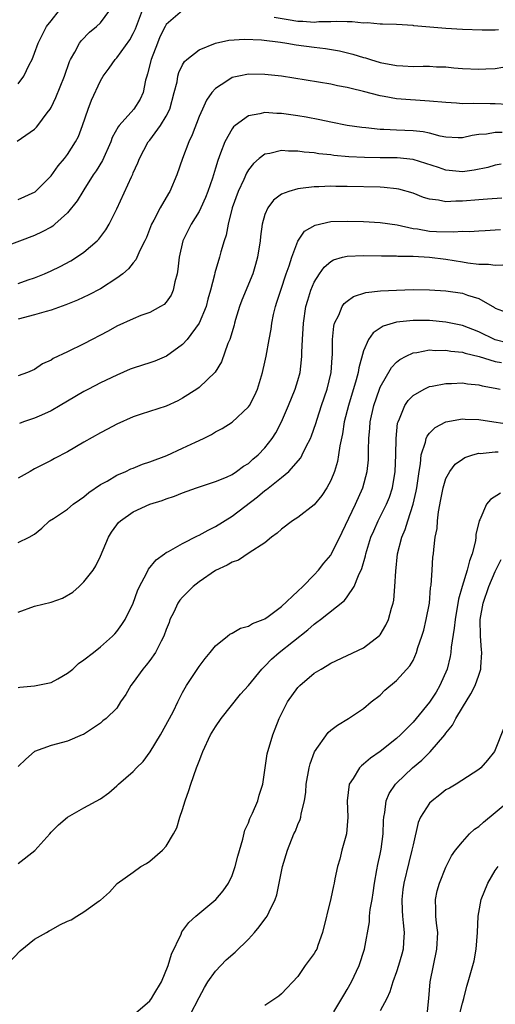
# Model space of a CAD drawing. Units: inches. Extents: x 2547000 to 2550000, y 1554000 to 1557000.
# Drawn here: x 2547629 to 2547687, y 1555708 to 1555828 of the extents above; entities that cross this region are included whole.
import ezdxf

# ---------------------------------------------------------------- set-up
doc = ezdxf.new("R2010")
doc.units = ezdxf.units.IN
doc.header["$MEASUREMENT"] = 0
doc.layers.add('LD25471554_2ft', color=252, linetype='Continuous')

msp = doc.modelspace()

# ---------------------------------------------------------------- linework, layer by layer
at = {"layer": 'LD25471554_2ft'}
for points, elevation in [([(2547649, 1555828.95), (2547647, 1555827.25), (2547646.86, 1555827), (2547646.24, 1555825.76), (2547645.93, 1555825), (2547645.16, 1555823), (2547644.74, 1555821.26), (2547644.65, 1555821), (2547644.5, 1555820.5), (2547644.21, 1555819), (2547643.82, 1555818.18), (2547643.05, 1555817), (2547641.28, 1555815), (2547641.16, 1555814.84), (2547640.45, 1555813.55), (2547640.25, 1555813), (2547639.24, 1555810.76), (2547638.49, 1555809.51), (2547638.14, 1555809), (2547637, 1555807.2), (2547636.86, 1555807), (2547636.16, 1555805.84), (2547635, 1555804.38), (2547633.47, 1555803), (2547633.21, 1555802.79), (2547633, 1555802.66), (2547631.92, 1555802.08), (2547631, 1555801.65), (2547627, 1555800.13)], 8084), ([(2547628.9, 1555813.1), (2547631, 1555814.57), (2547631.22, 1555814.78), (2547631.4, 1555815), (2547632.54, 1555816.54), (2547632.9, 1555817), (2547633, 1555817.17), (2547633.6, 1555818.4), (2547634.63, 1555821), (2547635.25, 1555822.75), (2547635.36, 1555823), (2547635.9, 1555823.9), (2547636.47, 1555825), (2547636.69, 1555825.31), (2547637.68, 1555826.32), (2547638.54, 1555827), (2547639, 1555827.47), (2547640.15, 1555829)], 8088), ([(2547629, 1555820.07), (2547629.69, 1555821), (2547630.35, 1555822.35), (2547630.7, 1555823), (2547631, 1555823.78), (2547631.43, 1555825), (2547631.95, 1555826.05), (2547632.46, 1555827), (2547633, 1555827.72), (2547634.01, 1555829)], 8090), ([(2547629, 1555806), (2547631.06, 1555806.94), (2547633, 1555808.89), (2547633.88, 1555810.12), (2547634.63, 1555811), (2547635, 1555811.48), (2547635.99, 1555813), (2547636.32, 1555813.68), (2547636.84, 1555815), (2547637.51, 1555817), (2547637.92, 1555818.08), (2547639, 1555820.43), (2547639.34, 1555821), (2547640.05, 1555821.95), (2547640.79, 1555823), (2547641, 1555823.22), (2547642.58, 1555825.42), (2547643, 1555826.19), (2547643.26, 1555826.74), (2547644.1, 1555829)], 8086), ([(2547687.39, 1555826.61), (2547687, 1555826.59), (2547685.41, 1555826.59), (2547683, 1555826.64), (2547681, 1555826.76), (2547677.12, 1555827.12), (2547677, 1555827.15), (2547675, 1555827.25), (2547673.31, 1555827.31), (2547673, 1555827.3), (2547671.45, 1555827.45), (2547671, 1555827.44), (2547669.6, 1555827.6), (2547669, 1555827.59), (2547667.64, 1555827.64), (2547667, 1555827.58), (2547665.57, 1555827.57), (2547665, 1555827.51), (2547663.61, 1555827.61), (2547663, 1555827.62), (2547661.81, 1555827.81), (2547660.12, 1555828.12)], 8084), ([(2547629, 1555795.81), (2547630.24, 1555796.24), (2547631, 1555796.49), (2547632.2, 1555797), (2547633, 1555797.37), (2547634.11, 1555797.89), (2547635.42, 1555798.58), (2547636.1, 1555799), (2547637, 1555799.61), (2547638.62, 1555801), (2547638.81, 1555801.19), (2547639.68, 1555802.32), (2547640.08, 1555803), (2547641, 1555804.89), (2547642.78, 1555808.78), (2547642.93, 1555809.07), (2547643, 1555809.25), (2547643.55, 1555810.45), (2547643.76, 1555811), (2547644.82, 1555813), (2547645, 1555813.23), (2547646.29, 1555815), (2547647, 1555816.13), (2547647.43, 1555817), (2547647.98, 1555819), (2547648.32, 1555820.32), (2547648.42, 1555821), (2547648.55, 1555821.45), (2547649, 1555822.36), (2547649.23, 1555822.77), (2547649.49, 1555823), (2547651, 1555824.19), (2547653, 1555825), (2547654.62, 1555825.38), (2547656.5, 1555825.5), (2547658.6, 1555825.4), (2547660.89, 1555825.11), (2547661.68, 1555825), (2547662.81, 1555824.81), (2547665, 1555824.52), (2547666.36, 1555824.36), (2547668.06, 1555824.06), (2547669.68, 1555823.68), (2547671, 1555823.25), (2547671.21, 1555823.21), (2547671.84, 1555823), (2547673, 1555822.66), (2547675, 1555822.28), (2547675.77, 1555822.23), (2547677, 1555822.18), (2547678.22, 1555822.22), (2547679, 1555822.2), (2547679.87, 1555822.13), (2547681, 1555822.13), (2547681.98, 1555822.02), (2547683, 1555821.94), (2547685, 1555821.83), (2547685.86, 1555821.86), (2547687, 1555821.93), (2547687.92, 1555822.08)], 8082), ([(2547688.47, 1555817.53), (2547687, 1555817.62), (2547686.39, 1555817.61), (2547684.34, 1555817.66), (2547683, 1555817.64), (2547682.29, 1555817.71), (2547681, 1555817.78), (2547679, 1555817.97), (2547675, 1555818.25), (2547673.48, 1555818.52), (2547673, 1555818.59), (2547671, 1555819.12), (2547669.48, 1555819.48), (2547669, 1555819.62), (2547667.82, 1555819.82), (2547667, 1555820.01), (2547661, 1555820.98), (2547659, 1555821.2), (2547657, 1555821.23), (2547655.84, 1555821), (2547655, 1555820.81), (2547654.38, 1555820.38), (2547653, 1555819.51), (2547652.55, 1555819), (2547651.91, 1555818.09), (2547651.4, 1555817), (2547651, 1555816.08), (2547650.15, 1555813.85), (2547649.74, 1555813), (2547648.99, 1555811), (2547648.3, 1555809), (2547647.45, 1555807), (2547647.27, 1555806.73), (2547646.28, 1555805), (2547645.51, 1555803.51), (2547645.22, 1555803), (2547644.59, 1555801.41), (2547644.41, 1555801), (2547643.81, 1555799.81), (2547643.32, 1555798.68), (2547643, 1555798.32), (2547642.41, 1555797.59), (2547641.71, 1555797), (2547641, 1555796.47), (2547639, 1555795.16), (2547637.58, 1555794.42), (2547636.21, 1555793.79), (2547634.79, 1555793.21), (2547633, 1555792.56), (2547632.42, 1555792.42), (2547631, 1555791.99), (2547629, 1555791.47)], 8080), ([(2547687.85, 1555814.15), (2547687, 1555814.13), (2547685.94, 1555813.94), (2547685, 1555813.89), (2547684.21, 1555813.79), (2547683, 1555813.49), (2547682.5, 1555813.5), (2547681, 1555813.58), (2547680.31, 1555813.69), (2547679, 1555814.05), (2547678.23, 1555814.23), (2547677, 1555814.35), (2547675, 1555814.44), (2547673.47, 1555814.53), (2547673, 1555814.53), (2547671.28, 1555814.72), (2547670.76, 1555814.76), (2547669.01, 1555815.01), (2547667, 1555815.4), (2547665.69, 1555815.69), (2547664.01, 1555816.01), (2547663, 1555816.18), (2547661, 1555816.45), (2547660.45, 1555816.45), (2547659, 1555816.56), (2547658.39, 1555816.4), (2547657, 1555816.19), (2547655.39, 1555815), (2547655.18, 1555814.82), (2547655, 1555814.58), (2547654.12, 1555813), (2547653.62, 1555811.62), (2547653.27, 1555810.73), (2547653, 1555809.82), (2547652.62, 1555808.62), (2547652.06, 1555807), (2547651.76, 1555806.24), (2547651.21, 1555805), (2547651, 1555804.56), (2547650.05, 1555803), (2547649.04, 1555801), (2547648.56, 1555799), (2547648.43, 1555797.57), (2547648.32, 1555797), (2547648.03, 1555796.03), (2547647.86, 1555795), (2547647.6, 1555794.4), (2547647, 1555793.53), (2547646.75, 1555793.25), (2547646.3, 1555793), (2547645, 1555792.31), (2547643.92, 1555791.92), (2547643, 1555791.54), (2547641, 1555790.63), (2547639.96, 1555790.04), (2547637, 1555788.49), (2547635, 1555787.52), (2547633.28, 1555786.72), (2547633, 1555786.52), (2547631.96, 1555786.04), (2547631, 1555785.35), (2547630.15, 1555785), (2547629, 1555784.62)], 8078), ([(2547687.7, 1555810.3), (2547687, 1555810.18), (2547686.09, 1555809.91), (2547684.44, 1555809.56), (2547683, 1555809.38), (2547681, 1555809.59), (2547680.1, 1555809.9), (2547677, 1555810.89), (2547675.07, 1555811.07), (2547673, 1555811.06), (2547671.1, 1555811.1), (2547669.21, 1555811.21), (2547667.37, 1555811.37), (2547667, 1555811.42), (2547665.56, 1555811.56), (2547665, 1555811.66), (2547663.76, 1555811.76), (2547663, 1555811.9), (2547661.88, 1555811.88), (2547661, 1555811.97), (2547659.59, 1555811.59), (2547659, 1555811.51), (2547658.32, 1555811), (2547657.6, 1555810.4), (2547657, 1555809.61), (2547656.77, 1555809.23), (2547656.43, 1555808.43), (2547655.74, 1555807), (2547655.02, 1555805), (2547654.52, 1555803), (2547654.3, 1555801.7), (2547654.05, 1555801), (2547653.66, 1555799.66), (2547653.49, 1555799), (2547652.91, 1555797.09), (2547652.88, 1555796.88), (2547652.39, 1555795), (2547652.08, 1555793.92), (2547651.85, 1555793), (2547651.01, 1555790.99), (2547649.55, 1555789), (2547649, 1555788.4), (2547647.03, 1555786.97), (2547645.61, 1555786.39), (2547645, 1555786.18), (2547644.1, 1555785.9), (2547643, 1555785.53), (2547642.61, 1555785.39), (2547641, 1555784.7), (2547639, 1555783.74), (2547637.56, 1555783), (2547637, 1555782.69), (2547635, 1555781.53), (2547634.13, 1555781), (2547633, 1555780.35), (2547631.84, 1555779.84), (2547631, 1555779.45), (2547629.64, 1555779), (2547629.17, 1555778.83)], 8076), ([(2547687.81, 1555806.19), (2547686.06, 1555806.06), (2547685, 1555805.96), (2547683, 1555805.8), (2547682.19, 1555805.81), (2547681, 1555805.72), (2547680.08, 1555805.92), (2547679, 1555806.04), (2547678.28, 1555806.27), (2547677, 1555806.77), (2547675.27, 1555807.27), (2547675, 1555807.32), (2547673.48, 1555807.48), (2547673, 1555807.5), (2547669, 1555807.6), (2547667.6, 1555807.6), (2547667, 1555807.63), (2547665.56, 1555807.56), (2547665, 1555807.56), (2547663.34, 1555807.34), (2547663, 1555807.32), (2547661.89, 1555807), (2547661, 1555806.65), (2547660.06, 1555805.94), (2547659.35, 1555805), (2547659, 1555804.19), (2547658.66, 1555803), (2547658.46, 1555801.54), (2547658.41, 1555801), (2547658.11, 1555799), (2547657.87, 1555798.13), (2547657.54, 1555797), (2547656.2, 1555793.8), (2547655.91, 1555793), (2547655.43, 1555791.43), (2547655.31, 1555791), (2547655.26, 1555790.74), (2547654.73, 1555789), (2547654.51, 1555788.51), (2547653.71, 1555786.29), (2547652.94, 1555785.06), (2547651, 1555783.18), (2547650.74, 1555783), (2547649, 1555781.87), (2547648.43, 1555781.57), (2547647, 1555780.91), (2547643.94, 1555779.94), (2547643, 1555779.63), (2547641, 1555778.74), (2547639.87, 1555778.13), (2547639, 1555777.69), (2547637, 1555776.55), (2547635, 1555775.37), (2547633.43, 1555774.57), (2547633, 1555774.33), (2547631, 1555773.31), (2547630.48, 1555773), (2547629, 1555772.19)], 8074), ([(2547629, 1555764.37), (2547630.33, 1555765), (2547631, 1555765.38), (2547631.89, 1555766.11), (2547632.82, 1555767), (2547633.29, 1555767.29), (2547635, 1555768.4), (2547635.69, 1555769), (2547636.46, 1555769.54), (2547637, 1555769.9), (2547637.58, 1555770.42), (2547639, 1555771.39), (2547639.83, 1555771.83), (2547641, 1555772.53), (2547642.1, 1555773), (2547642.71, 1555773.29), (2547643, 1555773.39), (2547644.13, 1555773.87), (2547645, 1555774.15), (2547647.06, 1555774.94), (2547649, 1555775.81), (2547650.55, 1555776.55), (2547651.54, 1555777), (2547652.51, 1555777.49), (2547653, 1555777.79), (2547653.81, 1555778.19), (2547655.02, 1555778.98), (2547657, 1555780.84), (2547657.11, 1555781), (2547657.76, 1555782.24), (2547658.09, 1555783), (2547658.69, 1555785), (2547659, 1555786.26), (2547659.17, 1555787), (2547659.53, 1555789), (2547659.74, 1555790.26), (2547659.82, 1555791), (2547660.03, 1555792.03), (2547660.27, 1555793), (2547660.46, 1555793.54), (2547660.92, 1555795), (2547661.59, 1555797), (2547661.94, 1555797.94), (2547662.26, 1555799), (2547663, 1555800.95), (2547663.82, 1555802.18), (2547665.09, 1555802.91), (2547667, 1555803.33), (2547669, 1555803.4), (2547671, 1555803.35), (2547673, 1555803.24), (2547675.07, 1555802.93), (2547677, 1555802.5), (2547677.56, 1555802.44), (2547679, 1555802.18), (2547679.87, 1555802.13), (2547681.93, 1555802.07), (2547683, 1555802.15), (2547683.87, 1555802.13), (2547685, 1555802.21), (2547685.76, 1555802.24), (2547687, 1555802.31), (2547687.62, 1555802.38)], 8072), ([(2547629, 1555755.89), (2547631, 1555756.62), (2547633, 1555757.12), (2547634.38, 1555757.62), (2547635.65, 1555758.35), (2547636.4, 1555759), (2547637, 1555759.57), (2547638.13, 1555761), (2547638.46, 1555761.54), (2547639, 1555762.69), (2547639.97, 1555765), (2547640.37, 1555765.63), (2547641, 1555766.52), (2547641.21, 1555766.79), (2547641.45, 1555767), (2547643, 1555768.09), (2547645, 1555769.02), (2547646.52, 1555769.48), (2547647, 1555769.68), (2547648.02, 1555769.98), (2547649, 1555770.39), (2547650.69, 1555771), (2547653, 1555771.78), (2547654.31, 1555772.31), (2547655, 1555772.63), (2547655.56, 1555773), (2547656.38, 1555773.62), (2547657, 1555773.97), (2547657.53, 1555774.47), (2547658.17, 1555775), (2547659, 1555775.85), (2547659.88, 1555777), (2547660.31, 1555777.69), (2547661, 1555779.01), (2547661.87, 1555781), (2547662.68, 1555783), (2547663, 1555784.03), (2547663.27, 1555785), (2547663.46, 1555786.54), (2547663.49, 1555787), (2547663.49, 1555787.49), (2547663.56, 1555789), (2547663.68, 1555791), (2547663.99, 1555793), (2547664.2, 1555793.8), (2547664.58, 1555795), (2547665, 1555795.99), (2547665.63, 1555797), (2547666.2, 1555797.8), (2547667, 1555798.49), (2547667.32, 1555798.68), (2547668.44, 1555799), (2547669, 1555799.14), (2547671, 1555799.21), (2547673.17, 1555799.17), (2547675, 1555799.17), (2547675.15, 1555799.15), (2547677, 1555799.12), (2547679, 1555799), (2547681, 1555798.76), (2547683, 1555798.46), (2547683.66, 1555798.34), (2547685, 1555798.18), (2547686.16, 1555798.16), (2547687, 1555798.04), (2547687.92, 1555798.08)], 8070), ([(2547629, 1555746.76), (2547629.2, 1555746.8), (2547631, 1555746.94), (2547633, 1555747.36), (2547633.81, 1555747.81), (2547635, 1555748.51), (2547635.67, 1555749), (2547636.35, 1555749.65), (2547637, 1555750.11), (2547638.16, 1555751), (2547639, 1555751.69), (2547640.48, 1555753), (2547640.74, 1555753.26), (2547641, 1555753.54), (2547641.61, 1555754.39), (2547642.01, 1555755), (2547643, 1555757), (2547643.52, 1555758.48), (2547643.76, 1555759), (2547644.6, 1555760.6), (2547644.86, 1555761.14), (2547645.76, 1555762.24), (2547646.8, 1555763), (2547647, 1555763.13), (2547647.26, 1555763.26), (2547649, 1555764.24), (2547650.82, 1555765.18), (2547651, 1555765.25), (2547652.12, 1555765.88), (2547653, 1555766.32), (2547655, 1555767.57), (2547658.1, 1555769.9), (2547659, 1555770.68), (2547659.2, 1555770.8), (2547661, 1555772.25), (2547661.9, 1555773), (2547663.35, 1555774.65), (2547663.54, 1555775), (2547664.02, 1555776.02), (2547664.54, 1555777), (2547664.68, 1555777.32), (2547665.19, 1555778.81), (2547665.34, 1555779.34), (2547665.87, 1555781), (2547666.55, 1555783), (2547667.04, 1555785), (2547667.16, 1555786.84), (2547667.2, 1555787.2), (2547667.2, 1555789), (2547667.37, 1555790.63), (2547667.47, 1555791), (2547667.98, 1555791.98), (2547668.4, 1555793), (2547668.63, 1555793.37), (2547669, 1555793.68), (2547669.76, 1555794.24), (2547671.27, 1555794.73), (2547673.06, 1555794.94), (2547675, 1555795.02), (2547677, 1555795.08), (2547679, 1555795.05), (2547681, 1555794.91), (2547683, 1555794.62), (2547683.61, 1555794.39), (2547685, 1555793.98), (2547686.89, 1555792.89), (2547687, 1555792.81), (2547688.33, 1555792.33)], 8068), ([(2547688.56, 1555788.56), (2547686.97, 1555788.97), (2547685, 1555789.96), (2547683, 1555790.71), (2547681, 1555791.12), (2547679, 1555791.32), (2547677, 1555791.33), (2547675, 1555791.1), (2547673.36, 1555790.64), (2547672.16, 1555789.84), (2547671.61, 1555789), (2547671, 1555787.62), (2547670.42, 1555785.58), (2547670.35, 1555785), (2547670.11, 1555784.11), (2547669.15, 1555781), (2547668.65, 1555779), (2547668.44, 1555777.56), (2547668.11, 1555776.11), (2547667.95, 1555775), (2547667.81, 1555774.19), (2547667.44, 1555773), (2547667, 1555771.89), (2547666.52, 1555771), (2547665.92, 1555770.08), (2547665, 1555768.95), (2547663, 1555767.41), (2547662.34, 1555767), (2547661, 1555765.99), (2547660.5, 1555765.5), (2547659.8, 1555765), (2547659, 1555764.31), (2547657.1, 1555763.1), (2547655.77, 1555762.23), (2547655, 1555761.97), (2547654.41, 1555761.59), (2547653, 1555760.95), (2547651, 1555759.59), (2547650.29, 1555759), (2547649, 1555757.74), (2547648.65, 1555757.35), (2547648.43, 1555757), (2547647.92, 1555755.92), (2547647.46, 1555755), (2547647.34, 1555754.66), (2547647, 1555753.78), (2547646.72, 1555753), (2547646.37, 1555752.37), (2547645.68, 1555751), (2547645, 1555750.04), (2547644.55, 1555749.45), (2547644.15, 1555749), (2547643, 1555747.37), (2547642.69, 1555747), (2547642.1, 1555745.9), (2547641.43, 1555745), (2547641, 1555744.26), (2547639.69, 1555743), (2547639.3, 1555742.7), (2547639, 1555742.43), (2547636.94, 1555741.06), (2547636.8, 1555741), (2547635, 1555740.25), (2547633, 1555739.71), (2547631, 1555738.99), (2547629.94, 1555738.06), (2547629, 1555737.15)], 8066), ([(2547629, 1555725.39), (2547631.03, 1555726.97), (2547632.85, 1555729), (2547633, 1555729.19), (2547633.91, 1555730.09), (2547635, 1555731.02), (2547637, 1555732.14), (2547639, 1555733.24), (2547640.02, 1555733.98), (2547641, 1555734.82), (2547641.19, 1555735), (2547643, 1555736.56), (2547643.4, 1555737), (2547644.22, 1555737.78), (2547645.05, 1555738.95), (2547646.3, 1555741), (2547647.42, 1555743), (2547647.87, 1555743.87), (2547648.42, 1555745), (2547648.6, 1555745.4), (2547649, 1555746.14), (2547649.29, 1555746.71), (2547649.47, 1555747), (2547651, 1555749.3), (2547651.72, 1555750.28), (2547652.36, 1555751), (2547653, 1555751.82), (2547654.47, 1555753), (2547654.75, 1555753.25), (2547655, 1555753.35), (2547656.02, 1555753.98), (2547657, 1555754.21), (2547657.48, 1555754.52), (2547658.77, 1555755), (2547659, 1555755.11), (2547659.38, 1555755.38), (2547661, 1555756.61), (2547663, 1555758.44), (2547663.59, 1555759), (2547665, 1555760.43), (2547665.53, 1555761), (2547666.16, 1555761.84), (2547667, 1555762.84), (2547667.1, 1555763), (2547668.39, 1555765.61), (2547670, 1555769), (2547670.92, 1555771), (2547671.44, 1555773), (2547671.58, 1555774.42), (2547671.61, 1555775), (2547671.6, 1555775.6), (2547671.65, 1555777), (2547671.77, 1555778.23), (2547671.81, 1555779), (2547672.23, 1555781), (2547672.91, 1555783), (2547673, 1555783.22), (2547674.37, 1555785.63), (2547675, 1555786.27), (2547675.4, 1555786.6), (2547676.15, 1555787), (2547677, 1555787.4), (2547677.45, 1555787.45), (2547679, 1555787.74), (2547679.69, 1555787.69), (2547681, 1555787.71), (2547681.6, 1555787.6), (2547683, 1555787.46), (2547683.34, 1555787.34), (2547685.04, 1555786.96), (2547687, 1555786.36), (2547687.77, 1555786.23)], 8064), ([(2547627, 1555712.43), (2547629.24, 1555714.76), (2547631, 1555716.18), (2547632.44, 1555717), (2547632.79, 1555717.21), (2547633, 1555717.31), (2547634.06, 1555717.94), (2547635, 1555718.39), (2547635.44, 1555718.56), (2547636.12, 1555719), (2547637, 1555719.5), (2547638.86, 1555720.86), (2547639, 1555720.95), (2547640.11, 1555721.89), (2547641.05, 1555722.95), (2547643, 1555724.32), (2547643.91, 1555725), (2547644.6, 1555725.4), (2547645, 1555725.67), (2547646.54, 1555727), (2547647, 1555727.47), (2547647.89, 1555729), (2547648.28, 1555729.72), (2547648.67, 1555731), (2547649, 1555731.93), (2547649.32, 1555733), (2547649.76, 1555734.24), (2547649.99, 1555735), (2547650.7, 1555737), (2547651, 1555737.79), (2547651.35, 1555738.65), (2547651.46, 1555739), (2547652.4, 1555741), (2547653, 1555741.99), (2547653.68, 1555743), (2547656.05, 1555745.95), (2547657, 1555746.98), (2547658.63, 1555749), (2547658.81, 1555749.19), (2547659, 1555749.34), (2547659.81, 1555750.19), (2547660.74, 1555751), (2547664.23, 1555753.77), (2547665, 1555754.46), (2547665.33, 1555754.67), (2547665.76, 1555755), (2547668.68, 1555757.32), (2547669, 1555757.76), (2547669.83, 1555759), (2547670.37, 1555760.37), (2547670.8, 1555761.2), (2547671.24, 1555762.76), (2547671.28, 1555763), (2547671.39, 1555763.39), (2547671.89, 1555765), (2547672.22, 1555765.78), (2547672.77, 1555767), (2547673.78, 1555769), (2547674.13, 1555769.87), (2547674.5, 1555771), (2547674.84, 1555773), (2547674.92, 1555775), (2547674.94, 1555777), (2547675.13, 1555778.87), (2547675.18, 1555779), (2547675.37, 1555779.37), (2547676.02, 1555781), (2547676.4, 1555781.6), (2547677, 1555782.23), (2547678.34, 1555783), (2547679, 1555783.29), (2547679.34, 1555783.34), (2547681, 1555783.68), (2547681.67, 1555783.67), (2547683, 1555783.74), (2547683.63, 1555783.63), (2547685, 1555783.5), (2547685.4, 1555783.4), (2547687, 1555783.12), (2547687.6, 1555783)], 8062), ([(2547643, 1555706.98), (2547645, 1555708.7), (2547645.21, 1555709), (2547645.49, 1555709.49), (2547646.41, 1555711), (2547647.25, 1555713), (2547647.64, 1555714.36), (2547648.8, 1555716.8), (2547648.91, 1555717.09), (2547649.77, 1555718.23), (2547650.6, 1555719), (2547653.04, 1555721), (2547653.94, 1555722.06), (2547654.56, 1555723), (2547655, 1555723.92), (2547655.4, 1555725), (2547655.71, 1555726.29), (2547656.32, 1555728.32), (2547656.55, 1555729.45), (2547657, 1555730.33), (2547657.16, 1555730.84), (2547657.5, 1555731.5), (2547658.14, 1555733), (2547658.32, 1555733.68), (2547658.74, 1555735), (2547659.01, 1555737), (2547659.28, 1555738.72), (2547659.95, 1555741), (2547660.26, 1555741.74), (2547660.72, 1555743), (2547661.76, 1555745), (2547663, 1555746.74), (2547663.12, 1555746.88), (2547663.24, 1555747), (2547665, 1555748.49), (2547665.82, 1555749), (2547666.58, 1555749.42), (2547667, 1555749.69), (2547671, 1555751.57), (2547672.93, 1555753.07), (2547673, 1555753.17), (2547673.69, 1555754.31), (2547674.02, 1555755), (2547674.39, 1555756.39), (2547674.59, 1555757), (2547674.66, 1555757.34), (2547674.81, 1555759), (2547674.9, 1555760.9), (2547675.12, 1555763), (2547675.64, 1555765), (2547676.06, 1555765.94), (2547676.37, 1555767), (2547677.03, 1555769), (2547677.4, 1555770.6), (2547677.47, 1555771), (2547677.56, 1555771.56), (2547677.74, 1555773), (2547677.92, 1555773.92), (2547678.01, 1555775), (2547678.53, 1555776.53), (2547678.61, 1555777), (2547678.71, 1555777.29), (2547679, 1555777.64), (2547679.68, 1555778.32), (2547681, 1555779.03), (2547683, 1555779.37), (2547683.34, 1555779.34), (2547685, 1555779.29), (2547686.82, 1555779), (2547689, 1555778.7)], 8060), ([(2547649.9, 1555707), (2547651, 1555709.13), (2547651.66, 1555710.34), (2547652.08, 1555711), (2547653, 1555712.31), (2547653.63, 1555713), (2547654.3, 1555713.7), (2547655.37, 1555714.63), (2547657, 1555716.2), (2547657.74, 1555717), (2547658.31, 1555717.69), (2547659, 1555718.63), (2547659.17, 1555718.83), (2547659.28, 1555719), (2547659.5, 1555719.5), (2547660.25, 1555721), (2547660.43, 1555721.57), (2547660.75, 1555723), (2547661.15, 1555725), (2547661.73, 1555727), (2547662.53, 1555729), (2547662.7, 1555729.3), (2547663, 1555730.13), (2547663.27, 1555730.73), (2547663.35, 1555731), (2547663.4, 1555731.4), (2547663.8, 1555733), (2547663.96, 1555734.04), (2547664.01, 1555735), (2547664.36, 1555737), (2547664.5, 1555737.5), (2547665.04, 1555738.96), (2547666.7, 1555741.3), (2547667, 1555741.58), (2547667.81, 1555742.19), (2547669.16, 1555743), (2547671, 1555744.19), (2547671.93, 1555745), (2547673, 1555745.84), (2547673.58, 1555746.42), (2547675, 1555747.62), (2547676.63, 1555749.37), (2547677, 1555750.04), (2547677.43, 1555751), (2547677.6, 1555751.61), (2547678.09, 1555753), (2547678.3, 1555753.7), (2547678.61, 1555755), (2547678.99, 1555757), (2547679.14, 1555758.86), (2547679.2, 1555759.2), (2547679.31, 1555761), (2547679.43, 1555762.57), (2547679.49, 1555763), (2547679.53, 1555763.53), (2547679.71, 1555765), (2547679.93, 1555766.07), (2547679.97, 1555767), (2547680.09, 1555768.09), (2547680.4, 1555769.6), (2547680.66, 1555771), (2547681, 1555772.14), (2547681.46, 1555773), (2547682.12, 1555773.88), (2547683, 1555774.49), (2547683.32, 1555774.68), (2547684.29, 1555775), (2547685, 1555775.19), (2547685.18, 1555775.18), (2547687, 1555775.38), (2547687.36, 1555775.36)], 8058), ([(2547687.64, 1555770.36), (2547686.4, 1555769.6), (2547685.94, 1555769), (2547685.11, 1555767.11), (2547685.04, 1555767), (2547684.65, 1555765.35), (2547684.63, 1555765), (2547684.58, 1555764.58), (2547684.19, 1555763), (2547683.86, 1555762.14), (2547683.6, 1555761), (2547682.96, 1555759), (2547682.52, 1555757.49), (2547682.11, 1555755), (2547682.02, 1555753.98), (2547681.64, 1555751.64), (2547681.58, 1555751), (2547681.5, 1555750.5), (2547681.14, 1555749), (2547680.28, 1555747), (2547679.8, 1555746.2), (2547679, 1555744.99), (2547677.4, 1555743), (2547677, 1555742.53), (2547676.23, 1555741.77), (2547675.48, 1555741), (2547675, 1555740.58), (2547673, 1555738.99), (2547671.84, 1555738.16), (2547671, 1555737.43), (2547670.74, 1555737.26), (2547670.5, 1555737), (2547669.71, 1555735.71), (2547669.22, 1555735), (2547669, 1555733), (2547669.08, 1555731), (2547668.91, 1555729), (2547668.35, 1555727), (2547668.09, 1555725.91), (2547667.82, 1555725), (2547667.51, 1555723.51), (2547667.42, 1555723), (2547667.33, 1555722.67), (2547667, 1555721.15), (2547666.01, 1555717), (2547665.42, 1555715.42), (2547665.29, 1555715), (2547665.2, 1555714.8), (2547665, 1555714.44), (2547663.91, 1555713), (2547663, 1555711.67), (2547661, 1555709.56), (2547660.71, 1555709.29), (2547659, 1555708.13)], 8056), ([(2547667.37, 1555707.37), (2547668.36, 1555709), (2547668.59, 1555709.41), (2547669, 1555710.07), (2547669.53, 1555711), (2547670.47, 1555713), (2547671.12, 1555715), (2547671.71, 1555718.29), (2547671.73, 1555719), (2547671.79, 1555719.79), (2547672.02, 1555721), (2547672.16, 1555721.84), (2547672.32, 1555723), (2547672.61, 1555724.61), (2547672.72, 1555725.28), (2547673, 1555726.5), (2547673.12, 1555727.12), (2547673.38, 1555729), (2547673.41, 1555730.59), (2547673.45, 1555731), (2547673.58, 1555731.58), (2547673.73, 1555733), (2547674.11, 1555733.89), (2547674.87, 1555735), (2547675, 1555735.13), (2547676.94, 1555737), (2547678.06, 1555737.94), (2547679.07, 1555738.93), (2547680.85, 1555741), (2547681, 1555741.21), (2547681.81, 1555742.19), (2547682.22, 1555743), (2547683, 1555744.31), (2547684.03, 1555745.97), (2547684.54, 1555747), (2547685, 1555748.26), (2547685.25, 1555749), (2547685.23, 1555749.23), (2547685.36, 1555751), (2547685.31, 1555751.31), (2547685.2, 1555753), (2547685.18, 1555755), (2547685.51, 1555757), (2547686.2, 1555759), (2547687, 1555760.86), (2547687.7, 1555762.3)], 8054), ([(2547689, 1555744.28), (2547687, 1555739.18), (2547686.9, 1555739), (2547686.05, 1555737.95), (2547685.23, 1555737), (2547685, 1555736.79), (2547682.23, 1555735), (2547681.45, 1555734.55), (2547681, 1555734.31), (2547680.28, 1555733.72), (2547679.31, 1555733), (2547679, 1555732.71), (2547677.93, 1555731), (2547677.64, 1555730.36), (2547677, 1555727.65), (2547676.87, 1555727), (2547676.48, 1555725.52), (2547675.87, 1555723), (2547675.78, 1555722.22), (2547675.64, 1555721), (2547675.68, 1555719.68), (2547675.72, 1555719), (2547675.82, 1555718.18), (2547675.91, 1555717), (2547675.83, 1555715.83), (2547675.79, 1555715), (2547675.64, 1555714.36), (2547675.25, 1555713), (2547675, 1555712.24), (2547674.54, 1555711), (2547674.19, 1555709.81), (2547673.8, 1555709), (2547673, 1555707.5)], 8052), ([(2547678.72, 1555707), (2547678.94, 1555709), (2547679.08, 1555711), (2547679.48, 1555713), (2547679.91, 1555715), (2547680, 1555717), (2547679.85, 1555718.15), (2547679.78, 1555719), (2547679.79, 1555719.79), (2547679.72, 1555721), (2547679.94, 1555722.06), (2547680.21, 1555723), (2547681, 1555724.95), (2547681.68, 1555726.32), (2547682.16, 1555727), (2547683, 1555728.01), (2547683.88, 1555729), (2547684.46, 1555729.54), (2547685, 1555729.89), (2547685.58, 1555730.42), (2547687, 1555731.58), (2547688.7, 1555733)], 8050), ([(2547682.66, 1555707), (2547683, 1555708.44), (2547683.17, 1555709), (2547683.53, 1555710.47), (2547683.71, 1555711), (2547684.29, 1555713), (2547684.42, 1555713.58), (2547684.67, 1555715), (2547684.83, 1555717), (2547684.93, 1555719), (2547685, 1555719.45), (2547685.29, 1555721), (2547686.1, 1555723), (2547687, 1555724.54), (2547687.34, 1555725)], 8048)]:
    msp.add_lwpolyline(points, dxfattribs=dict(at, elevation=elevation))

doc.saveas('drawing.dxf')
